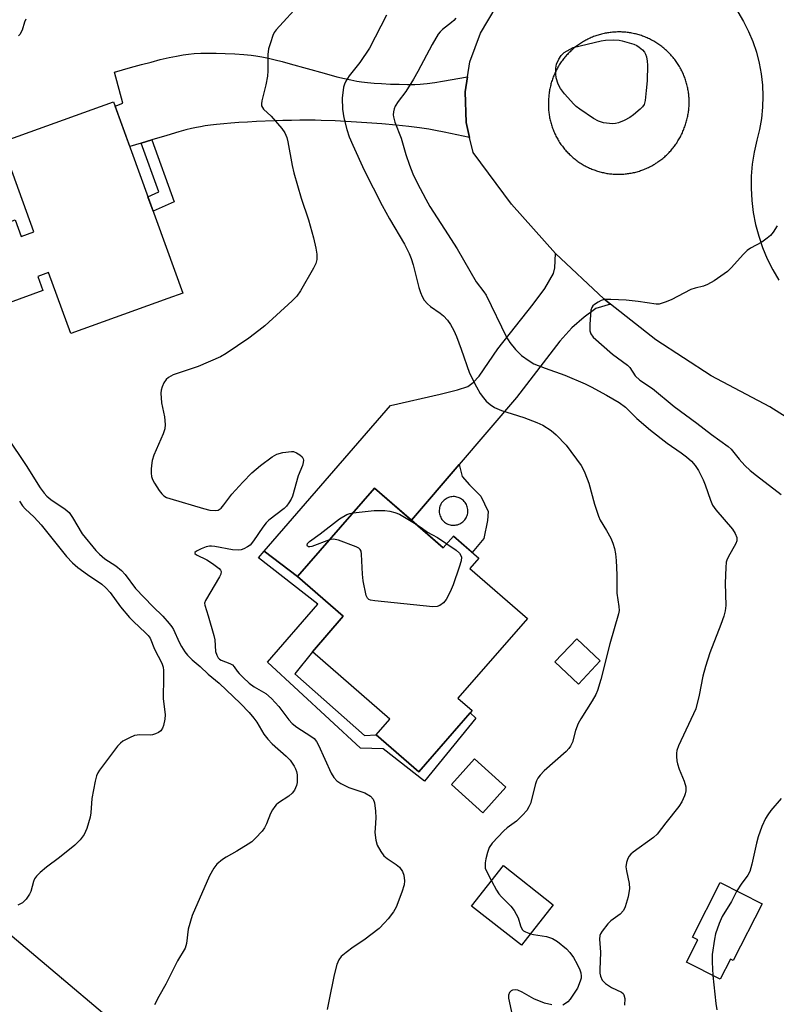
# Model space of a CAD drawing. Units: inches. Extents: x 1225769 to 1231768, y 533456 to 537456.
# Drawn here: x 1227625 to 1227828, y 536855 to 537120 of the extents above; entities that cross this region are included whole.
import ezdxf

# ---------------------------------------------------------------- set-up
doc = ezdxf.new("R2010")
doc.units = ezdxf.units.IN
doc.header["$MEASUREMENT"] = 0
for name, color, linetype in [('BLDG-Footprint', 5, 'Continuous'), ('CULTRL-Pad', 6, 'Continuous'), ('TRANS-Driveway', 251, 'Continuous'), ('TRANS-Non Street Sidewalk', 7, 'Continuous'), ('TRANS-Road', 130, 'Continuous'), ('Undefined', 1, 'Continuous'), ('UTIL-Cross Country Transmission Line', 1, 'Continuous'), ('UTIL-Cross Country Transmission Tower', 30, 'Continuous')]:
    doc.layers.add(name, color=color, linetype=linetype)

msp = doc.modelspace()

# ---------------------------------------------------------------- linework, layer by layer
at = {"layer": 'BLDG-Footprint'}
for points, elevation in [([(1227649.71, 537097.69), (1227668.31, 537046.29), (1227664.32, 537044.85), (1227638.22, 537035.41), (1227632.29, 537051.78), (1227629.37, 537050.72), (1227630.74, 537046.96), (1227612.53, 537040.38), (1227605.61, 537059.52), (1227623.28, 537065.91), (1227624.88, 537061.5), (1227628.34, 537062.75), (1227619.63, 537086.82), (1227643.96, 537095.62)], 419.35), ([(1227719.86, 536993.86), (1227738.27, 536977.8), (1227741.03, 536980.97), (1227747.81, 536975.05), (1227745.44, 536972.33), (1227760.88, 536958.87), (1227742.24, 536937.49), (1227746.07, 536934.15), (1227731.7, 536917.67), (1227720.3, 536927.61), (1227723.93, 536931.77), (1227703.12, 536949.92), (1227711.43, 536959.44), (1227699.16, 536970.14)], 417.33), ([(1227767.83, 536881.95), (1227759.27, 536871.06), (1227745.9, 536881.58), (1227754.46, 536892.47)], 416.13), ([(1227823.91, 536882.18), (1227816.15, 536866.97), (1227815.39, 536867.35), (1227812.63, 536861.93), (1227803.64, 536866.51), (1227806.7, 536872.51), (1227805.23, 536873.26), (1227812.69, 536887.9)], 411.96)]:
    msp.add_lwpolyline(points, close=True, dxfattribs=dict(at, elevation=elevation))
at = {"layer": 'CULTRL-Pad'}
for points in [[(1227780.46, 536947.49), (1227774.6, 536941.23), (1227768.26, 536947.17), (1227774.12, 536953.43)], [(1227755.11, 536913.57), (1227748.89, 536906.64), (1227740.46, 536914.22), (1227746.69, 536921.15)]]:
    msp.add_lwpolyline(points, close=True, dxfattribs=at)
at = {"layer": 'TRANS-Driveway'}
for points in [[(1227744.8, 537104.36), (1227744.15, 537100.3), (1227744.44, 537092.08), (1227745.36, 537088.08), (1227738.54, 537089.49), (1227736.22, 537089.94), (1227734.41, 537090.27), (1227733.18, 537090.47), (1227731.87, 537090.67), (1227729.03, 537091.03), (1227725.65, 537091.39), (1227721.75, 537091.74), (1227717.79, 537092.05), (1227713.55, 537092.31), (1227709.26, 537092.53), (1227705.46, 537092.67), (1227703.89, 537092.71), (1227701.91, 537092.72), (1227699.79, 537092.72), (1227697.56, 537092.68), (1227695.24, 537092.63), (1227692.88, 537092.55), (1227688.09, 537092.34), (1227685.72, 537092.21), (1227683.41, 537092.06), (1227681.19, 537091.89), (1227679.37, 537091.73), (1227677.38, 537091.53), (1227675.81, 537091.36), (1227674.37, 537091.17), (1227673.09, 537090.97), (1227672.02, 537090.77), (1227670.63, 537090.47), (1227669.15, 537090.1), (1227667.28, 537089.59), (1227664.03, 537088.65), (1227659.98, 537087.43), (1227657.11, 537086.57), (1227654.06, 537085.66), (1227650.15, 537096.49), (1227652.2, 537097.28), (1227649.95, 537105.58), (1227654.3, 537106.83), (1227657.25, 537107.66), (1227659.81, 537108.35), (1227662.29, 537108.98), (1227664.65, 537109.53), (1227666.6, 537109.93), (1227668.44, 537110.26), (1227669.9, 537110.46), (1227671.41, 537110.6), (1227673.13, 537110.69), (1227675, 537110.72), (1227677.31, 537110.71), (1227679.67, 537110.65), (1227682.31, 537110.52), (1227684.76, 537110.35), (1227686.65, 537110.17), (1227687.94, 537109.99), (1227689.59, 537109.71), (1227691.32, 537109.36), (1227693.12, 537108.94), (1227694.98, 537108.47), (1227697.21, 537107.88), (1227706.28, 537105.32), (1227709.71, 537104.4), (1227711.79, 537103.89), (1227713.48, 537103.52), (1227715.09, 537103.21), (1227716.35, 537103.01), (1227717.93, 537102.83), (1227719.74, 537102.67), (1227721.7, 537102.55), (1227724.08, 537102.44), (1227726.45, 537102.37), (1227728.69, 537102.34), (1227730.68, 537102.35), (1227732.1, 537102.4), (1227732.98, 537102.46), (1227733.93, 537102.56), (1227736.01, 537102.85), (1227738.07, 537103.18)], [(1227783.17, 537043.34), (1227779.28, 537042.15), (1227776.09, 537039.84), (1227772.86, 537036.97), (1227769.6, 537033.37), (1227757.95, 537018.18), (1227742.55, 537000.19), (1227729.74, 536985.24), (1227719.86, 536993.86), (1227699.16, 536970.14), (1227690.2, 536976.97), (1227724.09, 537016.05), (1227737.44, 537019.14), (1227742.13, 537020.24), (1227744.85, 537021.21), (1227746.35, 537022.27), (1227747.93, 537023.98), (1227752.96, 537031.3), (1227762.41, 537043.26), (1227765.55, 537047.5), (1227767.91, 537051.5), (1227768.24, 537053.07), (1227768.45, 537056.9), (1227781.41, 537044.73)]]:
    msp.add_lwpolyline(points, close=True, dxfattribs=at)
at = {"layer": 'TRANS-Non Street Sidewalk'}
for points in [[(1227657.11, 537086.57), (1227659.98, 537087.43), (1227666.04, 537070.78), (1227660.35, 537068.27), (1227658.95, 537072.16), (1227661.88, 537073.45)], [(1227699.16, 536970.14), (1227711.43, 536959.44), (1227703.12, 536949.92), (1227698.44, 536943.97), (1227717.14, 536927.4), (1227720.3, 536927.61), (1227731.7, 536917.67), (1227745.53, 536933.53), (1227747, 536932.06), (1227733.22, 536915.12), (1227722.11, 536923.85), (1227716.08, 536924.04), (1227691.11, 536947.1), (1227704.59, 536962.72), (1227688.65, 536975.16), (1227690.2, 536976.97)]]:
    msp.add_lwpolyline(points, close=True, dxfattribs=at)
for points in [[(1227729.74, 536985.24, 0), (1227742.55, 537000.19, 0), (1227743.32, 536997.02, 0), (1227745.37, 536994.76, 0), (1227748.34, 536991.75, 0), (1227750.37, 536987.62, 0), (1227750.17, 536985.19, 0), (1227749.2, 536980.33, 0), (1227746.01, 536976.62, 0), (1227741.03, 536980.97, 0), (1227738.27, 536977.8, 0)], [(1227741.29, 536991.59, 0), (1227740.96, 536991.59, 0), (1227740.62, 536991.57, 0), (1227740.29, 536991.52, 0), (1227739.97, 536991.44, 0), (1227739.65, 536991.33, 0), (1227739.34, 536991.2, 0), (1227739.05, 536991.04, 0), (1227738.77, 536990.85, 0), (1227738.51, 536990.64, 0), (1227738.26, 536990.41, 0), (1227738.04, 536990.16, 0), (1227737.85, 536989.89, 0), (1227737.67, 536989.6, 0), (1227737.52, 536989.3, 0), (1227737.4, 536988.99, 0), (1227737.31, 536988.67, 0), (1227737.24, 536988.34, 0), (1227737.2, 536988, 0), (1227737.2, 536987.67, 0), (1227737.22, 536987.33, 0), (1227737.27, 536987, 0), (1227737.35, 536986.67, 0), (1227737.46, 536986.36, 0), (1227737.59, 536986.05, 0), (1227737.75, 536985.76, 0), (1227737.94, 536985.48, 0), (1227738.15, 536985.22, 0), (1227738.38, 536984.97, 0), (1227738.63, 536984.75, 0), (1227738.9, 536984.55, 0), (1227739.19, 536984.38, 0), (1227739.49, 536984.23, 0), (1227739.8, 536984.11, 0), (1227740.12, 536984.01, 0), (1227740.45, 536983.95, 0), (1227740.79, 536983.91, 0), (1227741.12, 536983.91, 0), (1227741.46, 536983.93, 0), (1227741.79, 536983.98, 0), (1227742.11, 536984.06, 0), (1227742.43, 536984.16, 0), (1227742.74, 536984.3, 0), (1227743.03, 536984.46, 0), (1227743.31, 536984.65, 0), (1227743.58, 536984.86, 0), (1227743.82, 536985.09, 0), (1227744.04, 536985.34, 0), (1227744.24, 536985.61, 0), (1227744.41, 536985.9, 0), (1227744.56, 536986.2, 0), (1227744.68, 536986.51, 0), (1227744.78, 536986.83, 0), (1227744.84, 536987.16, 0), (1227744.88, 536987.5, 0), (1227744.89, 536987.83, 0), (1227744.86, 536988.17, 0), (1227744.81, 536988.5, 0), (1227744.73, 536988.82, 0), (1227744.63, 536989.14, 0), (1227744.49, 536989.45, 0), (1227744.33, 536989.74, 0), (1227744.14, 536990.02, 0), (1227743.93, 536990.28, 0), (1227743.7, 536990.53, 0), (1227743.45, 536990.75, 0), (1227743.18, 536990.95, 0), (1227742.89, 536991.12, 0), (1227742.59, 536991.27, 0), (1227742.28, 536991.39, 0), (1227741.96, 536991.48, 0), (1227741.63, 536991.55, 0)]]:
    msp.add_polyline3d(points, close=True, dxfattribs=at)
at = {"layer": 'TRANS-Road'}
for points in [[(1227839.86, 537006.94, 0), (1227825.98, 537015.73, 0), (1227810.28, 537024.06, 0), (1227795.38, 537033.75, 0), (1227783.17, 537043.34, 0), (1227781.41, 537044.73, 0), (1227768.45, 537056.9, 0), (1227756.63, 537070.17, 0), (1227746.29, 537084.07, 0), (1227745.36, 537088.08, 0), (1227744.44, 537092.08, 0), (1227744.15, 537100.3, 0), (1227744.8, 537104.36, 0), (1227745.44, 537108.42, 0), (1227748.25, 537116.14, 0), (1227752.47, 537123.19, 0)], [(1227817.41, 537121.82, 0), (1227818.94, 537119.25, 0), (1227820.29, 537116.58, 0), (1227821.44, 537113.82, 0), (1227822.4, 537110.98, 0), (1227823.14, 537108.08, 0), (1227823.68, 537105.14, 0), (1227824.01, 537102.16, 0), (1227824.13, 537099.17, 0), (1227824.03, 537096.18, 0), (1227823.72, 537093.2, 0), (1227823.2, 537090.25, 0), (1227822.47, 537087.35, 0), (1227821.77, 537084.16, 0), (1227821.29, 537080.94, 0), (1227821.02, 537077.68, 0), (1227820.98, 537074.42, 0), (1227821.16, 537071.16, 0), (1227821.56, 537067.93, 0), (1227822.18, 537064.72, 0), (1227823.02, 537061.57, 0), (1227824.06, 537058.48, 0), (1227825.32, 537055.46, 0), (1227826.78, 537052.55, 0), (1227828.43, 537049.73, 0)]]:
    msp.add_polyline3d(points, dxfattribs=at)
msp.add_polyline3d([(1227786.04, 537116.42, 0), (1227785.71, 537116.42, 0), (1227785.38, 537116.42, 0), (1227785.05, 537116.42, 0), (1227784.72, 537116.41, 0), (1227784.4, 537116.4, 0), (1227784.07, 537116.37, 0), (1227783.74, 537116.35, 0), (1227783.42, 537116.31, 0), (1227783.09, 537116.28, 0), (1227782.76, 537116.23, 0), (1227782.44, 537116.18, 0), (1227782.12, 537116.13, 0), (1227781.8, 537116.07, 0), (1227781.47, 537116, 0), (1227781.15, 537115.93, 0), (1227780.83, 537115.85, 0), (1227780.52, 537115.77, 0), (1227780.2, 537115.68, 0), (1227779.89, 537115.59, 0), (1227779.57, 537115.48, 0), (1227779.26, 537115.38, 0), (1227778.95, 537115.27, 0), (1227778.65, 537115.16, 0), (1227778.34, 537115.03, 0), (1227778.04, 537114.91, 0), (1227777.73, 537114.78, 0), (1227777.44, 537114.64, 0), (1227777.14, 537114.5, 0), (1227776.85, 537114.35, 0), (1227776.56, 537114.2, 0), (1227776.27, 537114.04, 0), (1227775.98, 537113.88, 0), (1227775.7, 537113.71, 0), (1227775.42, 537113.54, 0), (1227775.14, 537113.36, 0), (1227774.87, 537113.18, 0), (1227774.6, 537113, 0), (1227774.33, 537112.8, 0), (1227774.07, 537112.61, 0), (1227773.81, 537112.41, 0), (1227773.55, 537112.21, 0), (1227773.3, 537112, 0), (1227773.05, 537111.78, 0), (1227772.8, 537111.56, 0), (1227772.56, 537111.34, 0), (1227772.33, 537111.12, 0), (1227772.09, 537110.89, 0), (1227771.86, 537110.65, 0), (1227771.63, 537110.41, 0), (1227771.42, 537110.17, 0), (1227771.2, 537109.92, 0), (1227770.98, 537109.68, 0), (1227770.77, 537109.42, 0), (1227770.57, 537109.16, 0), (1227770.37, 537108.91, 0), (1227770.18, 537108.64, 0), (1227769.98, 537108.37, 0), (1227769.8, 537108.1, 0), (1227769.62, 537107.83, 0), (1227769.44, 537107.55, 0), (1227769.27, 537107.27, 0), (1227769.1, 537106.99, 0), (1227768.94, 537106.71, 0), (1227768.78, 537106.42, 0), (1227768.63, 537106.12, 0), (1227768.49, 537105.83, 0), (1227768.35, 537105.53, 0), (1227768.21, 537105.24, 0), (1227768.08, 537104.94, 0), (1227767.95, 537104.63, 0), (1227767.83, 537104.33, 0), (1227767.71, 537104.02, 0), (1227767.61, 537103.71, 0), (1227767.5, 537103.4, 0), (1227767.4, 537103.09, 0), (1227767.31, 537102.77, 0), (1227767.22, 537102.45, 0), (1227767.14, 537102.14, 0), (1227767.06, 537101.82, 0), (1227766.99, 537101.5, 0), (1227766.92, 537101.18, 0), (1227766.86, 537100.85, 0), (1227766.8, 537100.53, 0), (1227766.76, 537100.21, 0), (1227766.72, 537099.88, 0), (1227766.68, 537099.56, 0), (1227766.64, 537099.23, 0), (1227766.6, 537098.91, 0), (1227766.57, 537098.58, 0), (1227766.55, 537098.25, 0), (1227766.52, 537097.93, 0), (1227766.51, 537097.6, 0), (1227766.51, 537097.28, 0), (1227766.51, 537096.95, 0), (1227766.51, 537096.62, 0), (1227766.52, 537096.3, 0), (1227766.53, 537095.98, 0), (1227766.55, 537095.65, 0), (1227766.58, 537095.32, 0), (1227766.61, 537095, 0), (1227766.65, 537094.67, 0), (1227766.69, 537094.35, 0), (1227766.74, 537094.03, 0), (1227766.8, 537093.71, 0), (1227766.86, 537093.38, 0), (1227766.92, 537093.07, 0), (1227766.99, 537092.75, 0), (1227767.07, 537092.43, 0), (1227767.15, 537092.12, 0), (1227767.24, 537091.8, 0), (1227767.33, 537091.49, 0), (1227767.43, 537091.17, 0), (1227767.53, 537090.87, 0), (1227767.64, 537090.56, 0), (1227767.76, 537090.25, 0), (1227767.88, 537089.95, 0), (1227768, 537089.65, 0), (1227768.13, 537089.35, 0), (1227768.27, 537089.06, 0), (1227768.41, 537088.76, 0), (1227768.56, 537088.47, 0), (1227768.7, 537088.18, 0), (1227768.86, 537087.89, 0), (1227769.02, 537087.61, 0), (1227769.18, 537087.33, 0), (1227769.36, 537087.05, 0), (1227769.53, 537086.77, 0), (1227769.71, 537086.5, 0), (1227769.9, 537086.23, 0), (1227770.08, 537085.97, 0), (1227770.28, 537085.7, 0), (1227770.47, 537085.44, 0), (1227770.68, 537085.19, 0), (1227770.89, 537084.94, 0), (1227771.1, 537084.69, 0), (1227771.31, 537084.44, 0), (1227771.53, 537084.2, 0), (1227771.76, 537083.97, 0), (1227771.99, 537083.73, 0), (1227772.22, 537083.5, 0), (1227772.45, 537083.28, 0), (1227772.69, 537083.05, 0), (1227772.94, 537082.84, 0), (1227773.18, 537082.63, 0), (1227773.44, 537082.42, 0), (1227773.69, 537082.22, 0), (1227773.95, 537082.01, 0), (1227774.21, 537081.82, 0), (1227774.47, 537081.63, 0), (1227774.74, 537081.44, 0), (1227775.01, 537081.26, 0), (1227775.29, 537081.09, 0), (1227775.57, 537080.92, 0), (1227775.85, 537080.75, 0), (1227776.13, 537080.59, 0), (1227776.42, 537080.43, 0), (1227776.71, 537080.28, 0), (1227777, 537080.13, 0), (1227777.29, 537079.99, 0), (1227777.59, 537079.85, 0), (1227777.89, 537079.72, 0), (1227778.19, 537079.6, 0), (1227778.49, 537079.47, 0), (1227778.79, 537079.36, 0), (1227779.1, 537079.25, 0), (1227779.41, 537079.14, 0), (1227779.72, 537079.04, 0), (1227780.03, 537078.95, 0), (1227780.35, 537078.86, 0), (1227780.66, 537078.78, 0), (1227780.98, 537078.7, 0), (1227781.3, 537078.63, 0), (1227781.62, 537078.56, 0), (1227781.94, 537078.5, 0), (1227782.26, 537078.44, 0), (1227782.58, 537078.39, 0), (1227782.9, 537078.35, 0), (1227783.23, 537078.31, 0), (1227783.55, 537078.28, 0), (1227783.88, 537078.25, 0), (1227784.2, 537078.23, 0), (1227784.53, 537078.21, 0), (1227784.85, 537078.2, 0), (1227785.18, 537078.19, 0), (1227785.51, 537078.2, 0), (1227785.83, 537078.2, 0), (1227786.16, 537078.21, 0), (1227786.49, 537078.23, 0), (1227786.81, 537078.25, 0), (1227787.14, 537078.28, 0), (1227787.46, 537078.32, 0), (1227787.78, 537078.36, 0), (1227788.11, 537078.4, 0), (1227788.43, 537078.45, 0), (1227788.75, 537078.51, 0), (1227789.07, 537078.57, 0), (1227789.39, 537078.64, 0), (1227789.71, 537078.71, 0), (1227790.03, 537078.79, 0), (1227790.34, 537078.88, 0), (1227790.66, 537078.97, 0), (1227790.97, 537079.06, 0), (1227791.28, 537079.16, 0), (1227791.59, 537079.27, 0), (1227791.9, 537079.38, 0), (1227792.2, 537079.5, 0), (1227792.51, 537079.62, 0), (1227792.81, 537079.75, 0), (1227793.1, 537079.88, 0), (1227793.4, 537080.02, 0), (1227793.7, 537080.16, 0), (1227793.99, 537080.31, 0), (1227794.28, 537080.46, 0), (1227794.56, 537080.62, 0), (1227794.85, 537080.79, 0), (1227795.13, 537080.95, 0), (1227795.41, 537081.13, 0), (1227795.68, 537081.3, 0), (1227795.95, 537081.49, 0), (1227796.22, 537081.67, 0), (1227796.49, 537081.87, 0), (1227796.75, 537082.07, 0), (1227797.01, 537082.26, 0), (1227797.26, 537082.47, 0), (1227797.51, 537082.68, 0), (1227797.76, 537082.89, 0), (1227798, 537083.11, 0), (1227798.24, 537083.33, 0), (1227798.48, 537083.56, 0), (1227798.71, 537083.79, 0), (1227798.94, 537084.03, 0), (1227799.16, 537084.27, 0), (1227799.38, 537084.51, 0), (1227799.59, 537084.76, 0), (1227799.81, 537085, 0), (1227800.01, 537085.26, 0), (1227800.21, 537085.52, 0), (1227800.41, 537085.78, 0), (1227800.6, 537086.04, 0), (1227800.79, 537086.31, 0), (1227800.98, 537086.58, 0), (1227801.15, 537086.85, 0), (1227801.33, 537087.13, 0), (1227801.5, 537087.41, 0), (1227801.66, 537087.69, 0), (1227801.82, 537087.98, 0), (1227801.98, 537088.27, 0), (1227802.13, 537088.56, 0), (1227802.27, 537088.85, 0), (1227802.41, 537089.15, 0), (1227802.54, 537089.45, 0), (1227802.67, 537089.75, 0), (1227802.8, 537090.05, 0), (1227802.92, 537090.35, 0), (1227803.03, 537090.66, 0), (1227803.14, 537090.97, 0), (1227803.26, 537091.28, 0), (1227803.36, 537091.59, 0), (1227803.46, 537091.9, 0), (1227803.56, 537092.22, 0), (1227803.65, 537092.53, 0), (1227803.73, 537092.85, 0), (1227803.81, 537093.17, 0), (1227803.89, 537093.49, 0), (1227803.95, 537093.81, 0), (1227804.01, 537094.13, 0), (1227804.07, 537094.45, 0), (1227804.12, 537094.78, 0), (1227804.17, 537095.1, 0), (1227804.21, 537095.43, 0), (1227804.24, 537095.76, 0), (1227804.27, 537096.08, 0), (1227804.3, 537096.41, 0), (1227804.31, 537096.74, 0), (1227804.32, 537097.06, 0), (1227804.33, 537097.4, 0), (1227804.33, 537097.72, 0), (1227804.32, 537098.05, 0), (1227804.31, 537098.38, 0), (1227804.29, 537098.71, 0), (1227804.27, 537099.03, 0), (1227804.24, 537099.36, 0), (1227804.21, 537099.69, 0), (1227804.17, 537100.01, 0), (1227804.12, 537100.34, 0), (1227804.07, 537100.66, 0), (1227804.01, 537100.99, 0), (1227803.95, 537101.31, 0), (1227803.88, 537101.63, 0), (1227803.81, 537101.95, 0), (1227803.73, 537102.27, 0), (1227803.64, 537102.58, 0), (1227803.55, 537102.9, 0), (1227803.45, 537103.22, 0), (1227803.36, 537103.53, 0), (1227803.25, 537103.84, 0), (1227803.14, 537104.15, 0), (1227803.02, 537104.45, 0), (1227802.9, 537104.76, 0), (1227802.77, 537105.06, 0), (1227802.63, 537105.36, 0), (1227802.5, 537105.66, 0), (1227802.35, 537105.95, 0), (1227802.2, 537106.25, 0), (1227802.05, 537106.53, 0), (1227801.89, 537106.82, 0), (1227801.73, 537107.11, 0), (1227801.56, 537107.39, 0), (1227801.39, 537107.67, 0), (1227801.21, 537107.94, 0), (1227801.02, 537108.21, 0), (1227800.83, 537108.49, 0), (1227800.64, 537108.75, 0), (1227800.45, 537109.01, 0), (1227800.24, 537109.27, 0), (1227800.04, 537109.53, 0), (1227799.83, 537109.78, 0), (1227799.62, 537110.02, 0), (1227799.39, 537110.27, 0), (1227799.17, 537110.51, 0), (1227798.95, 537110.75, 0), (1227798.71, 537110.98, 0), (1227798.48, 537111.21, 0), (1227798.24, 537111.43, 0), (1227797.99, 537111.65, 0), (1227797.75, 537111.87, 0), (1227797.5, 537112.08, 0), (1227797.24, 537112.29, 0), (1227796.98, 537112.49, 0), (1227796.72, 537112.69, 0), (1227796.46, 537112.88, 0), (1227796.19, 537113.07, 0), (1227795.91, 537113.26, 0), (1227795.64, 537113.44, 0), (1227795.36, 537113.61, 0), (1227795.08, 537113.78, 0), (1227794.8, 537113.95, 0), (1227794.51, 537114.11, 0), (1227794.22, 537114.26, 0), (1227793.93, 537114.41, 0), (1227793.64, 537114.56, 0), (1227793.34, 537114.69, 0), (1227793.04, 537114.83, 0), (1227792.74, 537114.96, 0), (1227792.44, 537115.08, 0), (1227792.13, 537115.2, 0), (1227791.82, 537115.32, 0), (1227791.51, 537115.43, 0), (1227791.2, 537115.53, 0), (1227790.88, 537115.62, 0), (1227790.57, 537115.72, 0), (1227790.25, 537115.8, 0), (1227789.93, 537115.88, 0), (1227789.62, 537115.96, 0), (1227789.3, 537116.03, 0), (1227788.97, 537116.09, 0), (1227788.65, 537116.15, 0), (1227788.32, 537116.21, 0), (1227788, 537116.25, 0), (1227787.67, 537116.29, 0), (1227787.35, 537116.33, 0), (1227787.02, 537116.36, 0), (1227786.7, 537116.38, 0), (1227786.37, 537116.4, 0)], close=True, dxfattribs=at)
at = {"layer": 'Undefined'}
for points, elevation in [([(1227700.12, 537124.33), (1227693.38, 537116.96), (1227692.87, 537116.25), (1227692.5, 537115.47), (1227691.84, 537113.54), (1227691.36, 537111.86), (1227691.21, 537110.41), (1227691.17, 537106.02), (1227691.09, 537104.56), (1227690.64, 537102.26), (1227689.52, 537097.92), (1227689.43, 537097.11), (1227689.47, 537096.6), (1227689.7, 537096.1), (1227690.02, 537095.69), (1227692.08, 537093.81), (1227694.89, 537090.48), (1227695.73, 537089.31), (1227696.28, 537088.1), (1227696.56, 537086.95), (1227697.68, 537080.58), (1227698.12, 537078.61), (1227700.09, 537071.78), (1227702.12, 537065.98), (1227703.46, 537061.16), (1227704.07, 537058.37), (1227704.34, 537056.69), (1227704.36, 537055.33), (1227704.1, 537054.26), (1227703.44, 537052.97), (1227699.96, 537046.87), (1227698.98, 537045.44), (1227697.73, 537044.21), (1227690.33, 537037.5), (1227688.79, 537036.19), (1227686.06, 537034.2), (1227679.95, 537030.08), (1227678.46, 537029.15), (1227672.5, 537026.54), (1227665.78, 537024.29), (1227664.47, 537023.64), (1227663.83, 537023.09), (1227663.22, 537022.12), (1227662.75, 537021.05), (1227662.5, 537020.21), (1227662.43, 537019.36), (1227662.62, 537016.77), (1227663.45, 537012.99), (1227663.6, 537010.96), (1227663.53, 537009.82), (1227663.07, 537008.44), (1227660.51, 537002.75), (1227660.1, 537001.34), (1227659.92, 537000)], 418), ([(1227723.02, 537120.95), (1227718.46, 537112.05), (1227715.92, 537108.25), (1227712.97, 537104.6), (1227712.08, 537103.16), (1227711.75, 537102.39), (1227711.53, 537101.55), (1227711.11, 537098.66), (1227711.24, 537095.7), (1227711.36, 537094.52), (1227711.58, 537093.36), (1227712.39, 537090.2), (1227713.04, 537088.23), (1227713.97, 537086.04), (1227717.06, 537079.29), (1227721.92, 537069.79), (1227723.87, 537066.24), (1227727.86, 537059.44), (1227729.15, 537056.88), (1227729.68, 537055.53), (1227730.21, 537053.85), (1227731.71, 537047.76), (1227732.15, 537046.4), (1227732.58, 537045.35), (1227733.16, 537044.35), (1227734.01, 537043.37), (1227734.86, 537042.66), (1227737.43, 537040.86), (1227738.31, 537040.17), (1227739.43, 537039.01), (1227740.25, 537037.81), (1227741.1, 537036.24), (1227741.81, 537034.59), (1227743.07, 537031.22), (1227745.34, 537024.76), (1227747.17, 537021.05), (1227748.22, 537019.28), (1227749.08, 537018.11), (1227749.83, 537017.25), (1227750.89, 537016.32), (1227752.04, 537015.53), (1227753.96, 537014.75), (1227756.78, 537013.8), (1227759.96, 537012.85), (1227763.43, 537011.53), (1227764.99, 537010.81), (1227767.23, 537009.34), (1227768.61, 537008.21), (1227771.27, 537005.39), (1227775.3, 537000)], 416), ([(1227741.67, 537120.14), (1227741.15, 537119.47), (1227740.52, 537118.92), (1227738.04, 537117.05), (1227737.47, 537116.49), (1227736.96, 537115.83), (1227735.32, 537113.03), (1227731.46, 537105.77), (1227730.28, 537103.73), (1227728.27, 537100.46), (1227726.2, 537097.72), (1227725.41, 537096.53), (1227725.06, 537095.77), (1227724.89, 537094.97), (1227724.83, 537094.15), (1227724.88, 537093.6), (1227725.24, 537092.22), (1227727.02, 537087.89), (1227728.25, 537083.54), (1227729.2, 537080.66), (1227730.13, 537078.29), (1227731.25, 537075.91), (1227733.56, 537071.49), (1227734.64, 537069.56), (1227738.63, 537063.47), (1227742.03, 537058.12), (1227747.14, 537049.32), (1227749.2, 537046.63), (1227749.78, 537045.72), (1227755.3, 537034.44), (1227756.19, 537032.97), (1227757.66, 537031.13), (1227758.45, 537030.27), (1227759.31, 537029.52), (1227761.4, 537028.04), (1227762.63, 537027.31), (1227765.66, 537026.08), (1227770.95, 537024.23), (1227776.38, 537021.85), (1227777.98, 537021.08), (1227782.14, 537018.85), (1227785.53, 537016.91), (1227787.25, 537015.61), (1227790.3, 537012.62), (1227793.92, 537009.46), (1227798.41, 537005.92), (1227802.2, 537003.33), (1227803.61, 537002.28), (1227804.93, 537001.13), (1227805.96, 537000)], 414), ([(1227827.94, 537064.36), (1227826.91, 537062.62), (1227826.19, 537061.74), (1227825.28, 537060.99), (1227823.82, 537059.97), (1227820.81, 537058.36), (1227819.89, 537057.73), (1227818.85, 537056.68), (1227815.7, 537053.11), (1227814.64, 537052.09), (1227811.01, 537049.6), (1227809.27, 537048.54), (1227808.18, 537048.14), (1227805.91, 537047.58), (1227804.8, 537047.21), (1227799.47, 537044.49), (1227797.9, 537043.81), (1227796.84, 537043.44), (1227796.3, 537043.33), (1227795.45, 537043.33), (1227790.59, 537044.01), (1227787.44, 537044.37), (1227783.25, 537044.57), (1227781.76, 537044.56), (1227781.19, 537044.46), (1227780.66, 537044.26), (1227779.89, 537043.85), (1227778.92, 537043.19), (1227778.5, 537042.82), (1227778.17, 537042.4), (1227777.92, 537041.64), (1227777.66, 537037.85), (1227777.67, 537036.12), (1227777.88, 537035.33), (1227778.52, 537034.45), (1227783.74, 537029.86), (1227787.79, 537026.91), (1227788.36, 537026.27), (1227789.85, 537024.06), (1227791.04, 537022.89), (1227794.52, 537020.61), (1227800.31, 537015.81), (1227806.38, 537011.35), (1227810.35, 537008.28), (1227814.85, 537005.08), (1227815.6, 537004.34), (1227817.8, 537001.66), (1227819.31, 537000)], 412), ([(1227608.86, 537050.52), (1227607.32, 537050.39), (1227606.81, 537050.24), (1227606.09, 537049.89), (1227605.46, 537049.43), (1227605.13, 537049.08), (1227604.93, 537048.66), (1227604.87, 537048.18), (1227604.98, 537046.86), (1227606.03, 537041.61), (1227607.63, 537035.74), (1227608.85, 537032.95), (1227611.06, 537026.07), (1227612.04, 537023.86), (1227617, 537015.62), (1227621.16, 537007.58), (1227626.24, 537000)], 420), ([(1227689.19, 537000), (1227692.3, 537002.31), (1227693.57, 537003.04), (1227695.24, 537003.46), (1227697.53, 537003.73), (1227698.07, 537003.68), (1227698.84, 537003.4), (1227699.79, 537002.83), (1227700.4, 537002.28), (1227700.66, 537001.73), (1227700.71, 537001.42), (1227700.67, 537000.8), (1227700.44, 537000)], 418), ([(1227626.24, 537000), (1227630.01, 536994), (1227631.09, 536992.51), (1227631.8, 536991.75), (1227632.88, 536990.84), (1227636.72, 536988.23), (1227637.79, 536987.3), (1227638.73, 536985.98), (1227641.34, 536981.63), (1227644.93, 536977.15), (1227645.92, 536976.17), (1227647.39, 536974.92), (1227650.38, 536973.02), (1227651.9, 536971.77), (1227652.81, 536970.7), (1227655.66, 536966.95), (1227660.31, 536962.05), (1227662.93, 536959.44), (1227664.65, 536957.54), (1227665.34, 536956.65), (1227665.82, 536955.88), (1227667.36, 536952.54), (1227668, 536951.31), (1227668.88, 536949.93), (1227669.59, 536949.04), (1227670.81, 536947.79), (1227672.96, 536945.97), (1227675.13, 536943.9), (1227678.06, 536941.47), (1227683.85, 536936.06), (1227686.18, 536933.59), (1227687.41, 536932.1), (1227688.19, 536930.97), (1227690.07, 536927.8), (1227691.15, 536926.43), (1227692.36, 536925.15), (1227696.07, 536921.87), (1227697.13, 536920.79), (1227698.28, 536919.16), (1227698.63, 536918.45), (1227698.87, 536917.71), (1227699.01, 536916.84), (1227699.06, 536915.67), (1227699.03, 536914.79), (1227698.85, 536913.99), (1227698.32, 536912.76), (1227697.69, 536911.9), (1227696.78, 536911.17), (1227694.07, 536909.36), (1227693.41, 536908.79), (1227693.05, 536908.37), (1227692.44, 536907.43), (1227691.92, 536906.43), (1227690.83, 536903.65), (1227690.31, 536902.59), (1227689.63, 536901.7), (1227687.88, 536899.84), (1227686.84, 536898.87), (1227685.87, 536898.19), (1227682.83, 536896.31), (1227679.96, 536894.73), (1227679.01, 536894.11), (1227677.51, 536892.9), (1227676.62, 536891.75), (1227675.46, 536889.68), (1227670.8, 536879.08), (1227669.81, 536875.38), (1227669.35, 536871.58), (1227668.98, 536870.25), (1227666.93, 536866.92), (1227663.77, 536860.64), (1227661.87, 536857.31), (1227660.77, 536855.1)], 420), ([(1227659.92, 537000), (1227659.81, 536998.98), (1227659.81, 536997.9), (1227659.95, 536996.97), (1227660.21, 536996.21), (1227660.75, 536995.21), (1227661.99, 536993.28), (1227662.66, 536992.38), (1227663.25, 536991.8), (1227663.99, 536991.4), (1227664.81, 536991.11), (1227673.88, 536988.37), (1227675.62, 536987.98), (1227677.05, 536987.85), (1227677.84, 536987.96), (1227678.64, 536988.5), (1227679.39, 536989.36), (1227681.52, 536992.25), (1227684.41, 536995.48), (1227686.89, 536998), (1227689.19, 537000)], 418), ([(1227700.44, 537000), (1227699.3, 536997.15), (1227697.76, 536991.72), (1227697.42, 536990.91), (1227696.84, 536989.93), (1227696.17, 536989.01), (1227695.58, 536988.4), (1227691.48, 536985.26), (1227690.68, 536984.52), (1227689.81, 536983.38), (1227687.35, 536979.68), (1227686.42, 536978.57), (1227685.75, 536978.1), (1227684.75, 536977.6), (1227683.98, 536977.31), (1227683.16, 536977.18), (1227681.7, 536977.33), (1227676.96, 536978.23), (1227676.08, 536978.32), (1227675.46, 536978.28), (1227674.62, 536978.07), (1227673.26, 536977.53), (1227672.01, 536976.94), (1227671.53, 536976.58), (1227671.53, 536976.34), (1227671.97, 536975.99), (1227674.79, 536974.65), (1227676.27, 536973.67), (1227678.1, 536972.25), (1227678.44, 536971.87), (1227678.64, 536971.46), (1227678.53, 536970.76), (1227678.17, 536970.02), (1227674.39, 536963.67), (1227674.17, 536962.93), (1227674.21, 536962.44), (1227675.18, 536959.6), (1227676.66, 536954.28), (1227676.89, 536953.15), (1227677.15, 536949.99), (1227677.48, 536948.97), (1227677.86, 536948.29), (1227678.17, 536947.96), (1227678.59, 536947.68), (1227680.99, 536946.8), (1227681.69, 536946.4), (1227682.15, 536945.9), (1227682.92, 536944.75), (1227683.48, 536944.06), (1227684.52, 536943.02), (1227686.18, 536941.52), (1227687.54, 536940.51), (1227690.62, 536938.67), (1227692.17, 536937.4), (1227694.12, 536935.25), (1227696.79, 536931.59), (1227697.67, 536930.62), (1227698.99, 536929.64), (1227702.71, 536927.28), (1227703.57, 536926.59), (1227704.21, 536925.8), (1227704.75, 536924.83), (1227708.16, 536917.28), (1227708.87, 536916.17), (1227709.69, 536915.26), (1227710.81, 536914.49), (1227712.93, 536913.48), (1227714.02, 536913.07), (1227716.45, 536912.33), (1227717.25, 536911.98), (1227718.75, 536911.09), (1227719.44, 536910.35), (1227719.81, 536909.36), (1227720.11, 536907.06), (1227720.19, 536905.33), (1227719.97, 536902.52), (1227719.95, 536901.38), (1227720.19, 536899.34), (1227720.57, 536897.94), (1227721.51, 536896.22), (1227722.35, 536895.11), (1227723.24, 536894.39), (1227725.67, 536892.8), (1227726.53, 536892.05), (1227727.33, 536890.91), (1227727.72, 536889.86), (1227727.89, 536888.42), (1227727.76, 536887.28), (1227727.13, 536885.37), (1227725.62, 536881.32), (1227724.88, 536880.06), (1227723.49, 536878.15), (1227722.51, 536877.06), (1227721.05, 536875.62), (1227716.95, 536872.45), (1227714.06, 536870.52), (1227712.2, 536869.13), (1227710.88, 536868.03), (1227710.2, 536867.17), (1227709.71, 536865.87), (1227708.98, 536863.12), (1227707.51, 536856.06), (1227707.12, 536853.79)], 418), ([(1227775.3, 537000), (1227775.71, 536999.33), (1227776.33, 536998.01), (1227777.4, 536995.25), (1227778.89, 536989.55), (1227779.95, 536986.33), (1227780.45, 536985.28), (1227782.14, 536982.53), (1227783.25, 536980.45), (1227783.85, 536979.11), (1227784.27, 536977.68), (1227784.56, 536976.22), (1227784.71, 536974.44), (1227784.88, 536970.56), (1227784.92, 536965.65), (1227785.48, 536962.09), (1227785.49, 536960.99), (1227785.35, 536960.13), (1227783.03, 536952.08), (1227780.63, 536942.51), (1227779.68, 536939.47), (1227779.25, 536938.41), (1227778.32, 536936.73), (1227775.19, 536931.9), (1227774.48, 536930.65), (1227773.79, 536928.75), (1227772.96, 536925.65), (1227772.5, 536924.6), (1227772.03, 536923.89), (1227771.26, 536923.09), (1227765.35, 536917.93), (1227764.32, 536916.8), (1227763.69, 536915.96), (1227763.32, 536915.28), (1227763.03, 536914.48), (1227761.71, 536909.19), (1227761.31, 536908.22), (1227760.72, 536907.31), (1227759.6, 536906.04), (1227757.99, 536904.43), (1227755.41, 536902.62), (1227754.52, 536901.84), (1227751.46, 536898.54), (1227750.63, 536897.33), (1227750.13, 536895.97), (1227749.7, 536894.32), (1227749.51, 536893.21), (1227749.5, 536892.37), (1227749.58, 536891.82), (1227749.87, 536891.02), (1227751.24, 536888.37)], 416), ([(1227805.96, 537000), (1227806.87, 536998.6), (1227808.1, 536996.09), (1227808.62, 536994.75), (1227810.03, 536990.6), (1227810.6, 536989.28), (1227811.47, 536988.09), (1227815.96, 536982.86), (1227816.73, 536981.65), (1227817.12, 536980.64), (1227817.1, 536979.7), (1227816.88, 536978.96), (1227814.78, 536975.35), (1227814.44, 536974.54), (1227814.31, 536973.98), (1227814.18, 536972.52), (1227814.03, 536968.38), (1227814.15, 536962.34), (1227814.03, 536960.92), (1227813.64, 536959.51), (1227812.88, 536957.28), (1227809.87, 536949.6), (1227808.72, 536945.94), (1227808.01, 536943.39), (1227807.01, 536938.28), (1227806.09, 536934.62), (1227801.45, 536924.62), (1227801.04, 536923.42), (1227800.94, 536922.69), (1227800.93, 536921.81), (1227801.02, 536920.64), (1227801.19, 536919.77), (1227801.64, 536918.36), (1227802.98, 536915.16), (1227803.41, 536913.65), (1227803.45, 536912.58), (1227803.3, 536911.73), (1227803.11, 536911.19), (1227802.35, 536909.6), (1227801.6, 536908.35), (1227798.04, 536903.98), (1227795.78, 536900.96), (1227794.71, 536900.01), (1227789.33, 536896.09), (1227788.69, 536895.53), (1227788.15, 536894.88), (1227787.76, 536894.11), (1227787.47, 536893.28), (1227787.3, 536892.17), (1227787.46, 536891.05), (1227788.23, 536887.68), (1227788.28, 536886.29), (1227787.93, 536884.08), (1227787.16, 536881.36), (1227786.68, 536880.38), (1227785.84, 536879.41), (1227783.29, 536877.62), (1227782.48, 536876.85), (1227780.92, 536874.86), (1227780.51, 536874.15), (1227780.34, 536873.67), (1227780.24, 536872.67), (1227780.49, 536869.22), (1227780.3, 536864.45), (1227780.38, 536863.58), (1227780.56, 536862.73), (1227780.98, 536861.73), (1227781.28, 536861.34), (1227781.88, 536860.78), (1227783.48, 536859.71), (1227786.15, 536858.47), (1227786.56, 536858.13), (1227786.81, 536857.72), (1227787.04, 536856.75), (1227786.96, 536855.01)], 414), ([(1227819.31, 537000), (1227820.75, 536998.64), (1227822.42, 536997.23), (1227829, 536992.18)], 412), ([(1227624.49, 536990.38), (1227625.28, 536989.15), (1227626, 536988.35), (1227628.43, 536986.11), (1227630.32, 536984.04), (1227637.11, 536975.53), (1227638.7, 536973.81), (1227640.11, 536972.55), (1227642.71, 536970.67), (1227646.59, 536968.04), (1227647.67, 536967.1), (1227648.85, 536965.84), (1227651.61, 536962.03), (1227654.03, 536959.08), (1227655.05, 536958.02), (1227658.31, 536955.03), (1227659.05, 536954.25), (1227659.53, 536953.6), (1227660.77, 536950.64), (1227662.67, 536946.83), (1227663.02, 536945.75), (1227663.11, 536944.88), (1227663.14, 536943.09), (1227663.02, 536937.36), (1227663.57, 536932.98), (1227663.51, 536931.85), (1227663.16, 536930.15), (1227662.88, 536929.36), (1227662.44, 536928.7), (1227661.78, 536928.22), (1227661.03, 536927.84), (1227660.23, 536927.58), (1227659.66, 536927.51), (1227656.75, 536927.57), (1227655.38, 536927.39), (1227654.05, 536926.84), (1227652.26, 536925.89), (1227651.56, 536925.39), (1227650.76, 536924.54), (1227645.96, 536918.1), (1227645.48, 536917.37), (1227645.11, 536916.58), (1227644.75, 536915.16), (1227643.92, 536910.46), (1227643.59, 536906.62), (1227643.42, 536905.47), (1227642.52, 536902.42), (1227641.87, 536900.84), (1227640.8, 536899.44), (1227639.34, 536897.96), (1227635.19, 536894.66), (1227631.74, 536892.08), (1227630.02, 536890.61), (1227629.01, 536889.63), (1227628.53, 536888.96), (1227628.19, 536888.18), (1227627.5, 536885.51), (1227627.19, 536884.76), (1227626.25, 536883.43), (1227625.29, 536882.48), (1227624.03, 536881.81)], 422), ([(1227707.77, 536980), (1227702.97, 536978.2), (1227702.46, 536978.11), (1227702.07, 536978.13), (1227701.81, 536978.27), (1227701.69, 536978.53), (1227701.8, 536978.98), (1227702.33, 536979.57), (1227705.21, 536981.63), (1227710.46, 536985.6), (1227712.41, 536986.76), (1227713.18, 536987.07), (1227714.11, 536987.28)], 418), ([(1227714.11, 536987.28), (1227719.71, 536987.88), (1227722.56, 536987.85), (1227723.96, 536987.71), (1227725.26, 536987.35), (1227726.51, 536986.84), (1227730.98, 536984.16)], 418), ([(1227730.98, 536984.16), (1227732.38, 536983.28), (1227734.09, 536982.05), (1227736.7, 536980.64), (1227739.25, 536978.93)], 418), ([(1227739.25, 536978.93), (1227741.76, 536977.17), (1227742.61, 536976.43), (1227743.02, 536975.81), (1227743.16, 536975.37), (1227743.09, 536974.31), (1227742.6, 536972.65), (1227740.97, 536967.91), (1227740.13, 536966.05), (1227739.06, 536963.97), (1227738.38, 536963.09), (1227737.32, 536962.33), (1227736.61, 536962.05), (1227735.46, 536961.99), (1227719.91, 536963.62), (1227718.77, 536963.81), (1227718.29, 536964), (1227717.93, 536964.32), (1227717.62, 536965.02), (1227716.79, 536968.99), (1227716.58, 536970.75), (1227716.35, 536976.14), (1227716.21, 536976.96), (1227716, 536977.42), (1227715.63, 536977.77), (1227714.89, 536978.15), (1227710.12, 536979.89), (1227709.28, 536980.12), (1227708.73, 536980.17), (1227707.77, 536980)], 418), ([(1227829.04, 536910.48), (1227826.29, 536907.29), (1227825.45, 536906.12), (1227824.85, 536905.14), (1227823.89, 536902.96), (1227822.87, 536900.17), (1227822.42, 536898.47), (1227821.19, 536892.82), (1227820.63, 536890.89), (1227820.1, 536889.93), (1227818.29, 536887.52), (1227817.09, 536885.66)], 412), ([(1227751.24, 536888.37), (1227752.61, 536885.85), (1227753.24, 536884.9), (1227753.95, 536884.09), (1227756.43, 536881.6), (1227757.29, 536880.44), (1227758.42, 536878.42), (1227759.02, 536876.28), (1227759.5, 536875.33), (1227759.87, 536874.96), (1227760.34, 536874.66), (1227761.68, 536874.13)], 416), ([(1227817.09, 536885.66), (1227815.68, 536882.83), (1227813.21, 536878.8), (1227812.41, 536876.92), (1227811.43, 536874.16), (1227811.12, 536872.75), (1227810.47, 536868.59), (1227810.47, 536866.55), (1227810.69, 536862.92)], 412), ([(1227761.68, 536874.13), (1227762.54, 536873.93), (1227766.02, 536873.39), (1227767.61, 536872.93), (1227768.98, 536872.11), (1227771.4, 536870.14), (1227772.3, 536869.1), (1227773.25, 536867.75), (1227774.22, 536866.01), (1227774.96, 536864.47), (1227775.22, 536863.66), (1227775.32, 536862.81), (1227775.28, 536862.24), (1227775.07, 536861.41), (1227774.3, 536859.52), (1227772.36, 536856.56), (1227771.78, 536855.92), (1227771.1, 536855.4), (1227770.36, 536855.02)], 416), ([(1227810.69, 536862.92), (1227811.47, 536855.46), (1227811.75, 536853.77)], 412), ([(1227767.48, 536855.07), (1227765.48, 536855.54), (1227762.65, 536856.72), (1227759.5, 536858.46), (1227758.3, 536858.98), (1227757.56, 536859.11), (1227756.88, 536859.05), (1227756.49, 536858.86), (1227756.06, 536858.36), (1227755.82, 536857.71), (1227755.83, 536856.9), (1227757.52, 536848.95)], 416)]:
    msp.add_lwpolyline(points, dxfattribs=dict(at, elevation=elevation))
at = {"layer": 'Undefined', "elevation": 414}
msp.add_lwpolyline([(1227783.71, 537091.73), (1227781.36, 537092.04), (1227779.96, 537092.46), (1227778.68, 537093.21), (1227774.94, 537095.69), (1227773.99, 537096.41), (1227773.37, 537097.01), (1227770.87, 537099.83), (1227769.8, 537101.19), (1227769.17, 537102.44), (1227768.64, 537104.06), (1227768.49, 537105.19), (1227768.54, 537106.66), (1227768.74, 537107.81), (1227769.31, 537109.14), (1227769.93, 537110.11), (1227770.76, 537110.86), (1227773.21, 537112.24), (1227780.72, 537114.05), (1227781.86, 537114.2), (1227784.11, 537114.27), (1227785.51, 537114.22), (1227786.36, 537114.07), (1227789.44, 537113.1), (1227790.24, 537112.75), (1227790.94, 537112.3), (1227791.79, 537111.6), (1227792.33, 537111), (1227792.62, 537110.47), (1227792.87, 537109.7), (1227793.09, 537108.61), (1227793.17, 537107.47), (1227793.01, 537103.33), (1227792.82, 537100.66), (1227792.52, 537098), (1227792.22, 537096.93), (1227791.8, 537096.28), (1227791.2, 537095.65), (1227789.38, 537094.12), (1227788.42, 537093.44), (1227786.91, 537092.68), (1227785.35, 537092.04), (1227784.56, 537091.8)], close=True, dxfattribs=at)
at = {"layer": 'Undefined'}
msp.add_polyline3d([(1227626.15, 537119.87, 420), (1227625.83, 537119.07, 420), (1227625.19, 537116.89, 420), (1227624.58, 537115.77, 420), (1227624.23, 537115.4, 420)], dxfattribs=at)
at = {"layer": 'UTIL-Cross Country Transmission Line'}
msp.add_lwpolyline([(1226933.45, 537455.49), (1227015.59, 537385.66), (1227422.82, 537042), (1227635.72, 536862.34), (1228466.88, 536159.47), (1228555.42, 536083.55), (1228555.71, 536083.3), (1228606.09, 536040.1), (1228617.09, 536030.67), (1228628.08, 536021.25), (1228644.31, 536007.33), (1228659.81, 535994.04), (1228680.81, 535976.03), (1228758.3, 535909.58), (1228811.18, 535864.24), (1228862.23, 535814.98), (1228881.77, 535796.13), (1228916.42, 535762.69), (1228932.02, 535747.64), (1228986.3, 535695.27), (1229030.03, 535653.07)], dxfattribs=at)
at = {"layer": 'UTIL-Cross Country Transmission Tower'}
msp.add_point((1227635.86, 536862.17), dxfattribs=at)

doc.saveas('drawing.dxf')
